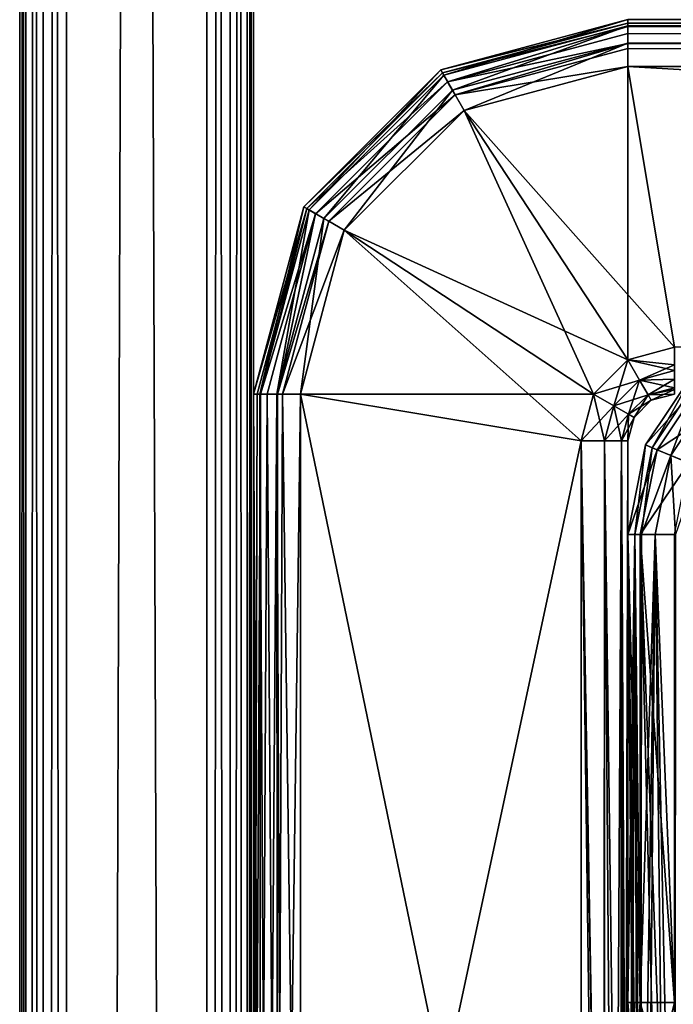
# Model space of a CAD drawing. Extents: x -100 to -48, y -92 to 14.
# Drawn here: x -92 to -91, y -43 to -41 of the extents above; entities that cross this region are included whole.
import ezdxf

# ---------------------------------------------------------------- set-up
doc = ezdxf.new("R2010")
doc.units = 0

msp = doc.modelspace()

# ---------------------------------------------------------------- linework, layer by layer
for points in [[(-92.084518, -75.314812, -44.900002), (-92.084518, -75.314812, 244.900009), (-92.084518, 13.185184, -44.900002)], [(-92.084518, 13.185184, -44.900002), (-92.084518, -75.314812, 244.900009), (-92.084518, 13.185184, 244.900009)], [(-92.084518, -75.314812, -44.900002), (-92.084518, 13.185184, -44.900002), (-92.071121, 13.185184, -44.950001)], [(-92.084518, -75.314812, -44.900002), (-92.071121, 13.185184, -44.950001), (-92.071121, -75.314812, -44.950001)], [(-92.084518, 13.185184, 244.900009), (-92.084518, -75.314812, 244.900009), (-92.071121, -75.314812, 244.949997)], [(-92.084518, 13.185184, 244.900009), (-92.071121, -75.314812, 244.949997), (-92.071121, 13.185184, 244.949997)], [(-92.071121, -75.314812, -44.950001), (-92.071121, 13.185184, -44.950001), (-92.034515, 13.185184, -44.986603)], [(-92.071121, -75.314812, -44.950001), (-92.034515, 13.185184, -44.986603), (-92.034515, -75.314812, -44.986603)], [(-92.071121, 13.185184, 244.949997), (-92.071121, -75.314812, 244.949997), (-92.034515, -75.314812, 244.986603)], [(-92.071121, 13.185184, 244.949997), (-92.034515, -75.314812, 244.986603), (-92.034515, 13.185184, 244.986603)], [(-92.034515, -75.314812, -44.986603), (-92.034515, 13.185184, -44.986603), (-91.98452, 13.185184, -45)], [(-92.034515, -75.314812, -44.986603), (-91.98452, 13.185184, -45), (-91.98452, -75.314812, -45)], [(-92.034515, 13.185184, 244.986603), (-92.034515, -75.314812, 244.986603), (-91.98452, -75.314812, 245)], [(-92.034515, 13.185184, 244.986603), (-91.98452, -75.314812, 245), (-91.98452, 13.185184, 245)], [(-91.684517, 13.085185, -45), (-91.98452, -75.314812, -45), (-91.98452, 13.185184, -45)], [(-91.684517, 13.085185, 245), (-91.98452, 13.185184, 245), (-91.684517, -75.214622, 245)], [(-91.684517, -75.214622, 245), (-91.98452, 13.185184, 245), (-91.98452, -75.314812, 245)], [(-91.684517, -75.214622, -45), (-91.98452, -75.314812, -45), (-91.684517, 13.085185, -45)], [(-91.634521, -75.214622, 244.986603), (-91.634521, 13.085185, 244.986603), (-91.684517, 13.085185, 245)], [(-91.634521, -75.214622, 244.986603), (-91.684517, 13.085185, 245), (-91.684517, -75.214622, 245)], [(-91.634521, 13.085185, -44.986603), (-91.634521, -75.214622, -44.986603), (-91.684517, -75.214622, -45)], [(-91.634521, 13.085185, -44.986603), (-91.684517, -75.214622, -45), (-91.684517, 13.085185, -45)], [(-91.597916, -75.214622, 244.949997), (-91.597916, 13.085185, 244.949997), (-91.634521, 13.085185, 244.986603)], [(-91.597916, -75.214622, 244.949997), (-91.634521, 13.085185, 244.986603), (-91.634521, -75.214622, 244.986603)], [(-91.597916, 13.085185, -44.950001), (-91.597916, -75.214622, -44.950001), (-91.634521, -75.214622, -44.986603)], [(-91.597916, 13.085185, -44.950001), (-91.634521, -75.214622, -44.986603), (-91.634521, 13.085185, -44.986603)], [(-91.584518, -75.214622, 244.900009), (-91.584518, 13.085185, 244.900009), (-91.597916, 13.085185, 244.949997)], [(-91.584518, -75.214622, 244.900009), (-91.597916, 13.085185, 244.949997), (-91.597916, -75.214622, 244.949997)], [(-91.584518, 13.085185, -44.900002), (-91.584518, -75.214622, -44.900002), (-91.597916, -75.214622, -44.950001)], [(-91.584518, 13.085185, -44.900002), (-91.597916, -75.214622, -44.950001), (-91.597916, 13.085185, -44.950001)], [(-91.584518, 13.085185, -44.900002), (-91.584518, 13.085185, 244.900009), (-91.584518, -75.214622, -44.900002)], [(-91.584518, -75.214622, -44.900002), (-91.584518, 13.085185, 244.900009), (-91.584518, -75.214622, 244.900009)], [(-91.184517, -41.421806, -37.900002), (-91.184517, -41.421806, 237.900009), (-90.784523, -41.314625, 237.900009)], [(-91.184517, -41.421806, -37.900002), (-90.784523, -41.314625, 237.900009), (-90.784523, -41.314625, -37.900002)], [(-91.184517, -41.421806, -37.900002), (-90.784523, -41.314625, -37.900002), (-91.177818, -41.433411, -37.950001)], [(-90.784523, -41.314625, 237.900009), (-91.184517, -41.421806, 237.900009), (-90.784523, -41.322239, 237.938263)], [(-91.177818, -41.433411, -37.950001), (-90.784523, -41.314625, -37.900002), (-90.784523, -41.328026, -37.950001)], [(-80.384514, -41.322239, -37.938267), (-90.784523, -41.328026, -37.950001), (-90.784523, -41.314625, -37.900002)], [(-80.384514, -41.322239, -37.938267), (-90.784523, -41.314625, -37.900002), (-80.384514, -41.314625, -37.900002)], [(-90.784523, -41.322239, 237.938263), (-80.384514, -41.328026, 237.949997), (-80.384514, -41.314625, 237.900009)], [(-90.784523, -41.322239, 237.938263), (-80.384514, -41.314625, 237.900009), (-90.784523, -41.314625, 237.900009)], [(-90.784523, -41.322239, 237.938263), (-91.184517, -41.421806, 237.900009), (-91.18071, -41.428398, 237.938263)], [(-90.784523, -41.322239, 237.938263), (-91.18071, -41.428398, 237.938263), (-90.784523, -41.329445, 237.949051)], [(-90.784523, -41.329445, 237.949051), (-91.18071, -41.428398, 237.938263), (-91.169868, -41.44717, 237.970703)], [(-91.177818, -41.433411, -37.950001), (-90.784523, -41.328026, -37.950001), (-91.159515, -41.465107, -37.986603)], [(-91.169868, -41.44717, 237.970703), (-90.784523, -41.343918, 237.970703), (-90.784523, -41.329445, 237.949051)], [(-91.159515, -41.465107, -37.986603), (-90.784523, -41.328026, -37.950001), (-90.784523, -41.364624, -37.986603)], [(-80.384514, -41.329445, -37.949051), (-90.784523, -41.328026, -37.950001), (-80.384514, -41.322239, -37.938267)], [(-90.784523, -41.329445, 237.949051), (-80.384514, -41.328026, 237.949997), (-90.784523, -41.322239, 237.938263)], [(-80.384514, -41.343918, -37.970711), (-90.784523, -41.364624, -37.986603), (-90.784523, -41.328026, -37.950001)], [(-80.384514, -41.343918, -37.970711), (-90.784523, -41.328026, -37.950001), (-80.384514, -41.329445, -37.949051)], [(-90.784523, -41.329445, 237.949051), (-80.384514, -41.364624, 237.986603), (-80.384514, -41.328026, 237.949997)], [(-90.784523, -41.343918, 237.970703), (-80.384514, -41.364624, 237.986603), (-90.784523, -41.329445, 237.949051)], [(-91.169868, -41.44717, 237.970703), (-90.784523, -41.365574, 237.985184), (-90.784523, -41.343918, 237.970703)], [(-80.384514, -41.365574, -37.985184), (-90.784523, -41.364624, -37.986603), (-80.384514, -41.343918, -37.970711)], [(-90.784523, -41.365574, 237.985184), (-80.384514, -41.364624, 237.986603), (-90.784523, -41.343918, 237.970703)], [(-91.153648, -41.475266, 237.992386), (-90.784523, -41.365574, 237.985184), (-91.169868, -41.44717, 237.970703)], [(-91.159515, -41.465107, -37.986603), (-90.784523, -41.364624, -37.986603), (-91.134521, -41.508408, -38)], [(-91.153648, -41.475266, 237.992386), (-90.784523, -41.376354, 237.992386), (-90.784523, -41.365574, 237.985184)], [(-91.153648, -41.475266, 237.992386), (-90.784523, -41.414627, 238), (-90.784523, -41.376354, 237.992386)], [(-91.134521, -41.508408, -38), (-90.784523, -41.364624, -37.986603), (-90.784523, -41.414627, -38)], [(-80.384514, -41.365574, -37.985184), (-90.784523, -41.414627, -38), (-90.784523, -41.364624, -37.986603)], [(-90.784523, -41.365574, 237.985184), (-80.384514, -41.414627, 238), (-80.384514, -41.364624, 237.986603)], [(-80.384514, -41.376354, -37.99239), (-90.784523, -41.414627, -38), (-80.384514, -41.365574, -37.985184)], [(-90.784523, -41.376354, 237.992386), (-80.384514, -41.414627, 238), (-90.784523, -41.365574, 237.985184)], [(-80.384514, -41.376354, -37.99239), (-80.384514, -41.414627, -38), (-90.784523, -41.414627, -38)], [(-90.784523, -41.376354, 237.992386), (-90.784523, -41.414627, 238), (-80.384514, -41.414627, 238)], [(-91.477341, -41.714626, -37.900002), (-91.477341, -41.714626, 237.900009), (-91.184517, -41.421806, 237.900009)], [(-91.477341, -41.714626, -37.900002), (-91.184517, -41.421806, 237.900009), (-91.184517, -41.421806, -37.900002)], [(-91.477341, -41.714626, -37.900002), (-91.184517, -41.421806, -37.900002), (-91.465736, -41.721325, -37.950001)], [(-91.184517, -41.421806, 237.900009), (-91.477341, -41.714626, 237.900009), (-91.18071, -41.428398, 237.938263)], [(-91.465736, -41.721325, -37.950001), (-91.184517, -41.421806, -37.900002), (-91.177818, -41.433411, -37.950001)], [(-91.134521, -41.508408, 238), (-90.784523, -41.414627, 238), (-91.153648, -41.475266, 237.992386)], [(-90.784523, -42.04142, 238), (-90.784523, -41.414627, 238), (-91.134521, -41.508408, 238)], [(-90.684517, -42.014626, -38), (-91.134521, -41.508408, -38), (-90.784523, -41.414627, -38)], [(-90.684517, -42.014626, 238), (-80.384514, -41.414627, 238), (-90.784523, -41.414627, 238)], [(-90.684517, -42.014626, 238), (-90.784523, -41.414627, 238), (-90.784523, -42.04142, 238)], [(-90.684517, -42.014626, -38), (-90.784523, -41.414627, -38), (-80.48452, -42.014626, -38)], [(-80.48452, -42.014626, -38), (-90.784523, -41.414627, -38), (-80.384514, -41.414627, -38)], [(-91.18071, -41.428398, 237.938263), (-91.477341, -41.714626, 237.900009), (-91.470749, -41.71843, 237.938263)], [(-91.18071, -41.428398, 237.938263), (-91.470749, -41.71843, 237.938263), (-91.169868, -41.44717, 237.970703)], [(-91.465736, -41.721325, -37.950001), (-91.177818, -41.433411, -37.950001), (-91.434036, -41.739624, -37.986603)], [(-91.434036, -41.739624, -37.986603), (-91.177818, -41.433411, -37.950001), (-91.159515, -41.465107, -37.986603)], [(-91.169868, -41.44717, 237.970703), (-91.470749, -41.71843, 237.938263), (-91.451973, -41.729271, 237.970703)], [(-91.169868, -41.44717, 237.970703), (-91.451973, -41.729271, 237.970703), (-91.153648, -41.475266, 237.992386)], [(-91.434036, -41.739624, -37.986603), (-91.159515, -41.465107, -37.986603), (-91.390739, -41.764626, -38)], [(-91.390739, -41.764626, -38), (-91.159515, -41.465107, -37.986603), (-91.134521, -41.508408, -38)], [(-91.153648, -41.475266, 237.992386), (-91.451973, -41.729271, 237.970703), (-91.423874, -41.745491, 237.992386)], [(-91.153648, -41.475266, 237.992386), (-91.423874, -41.745491, 237.992386), (-91.134521, -41.508408, 238)], [(-91.134521, -41.508408, 238), (-91.423874, -41.745491, 237.992386), (-91.390739, -41.764626, 238)], [(-90.857719, -42.114628, 238), (-91.134521, -41.508408, 238), (-91.390739, -41.764626, 238)], [(-90.784523, -42.04142, -38), (-91.390739, -41.764626, -38), (-91.134521, -41.508408, -38)], [(-90.784523, -42.04142, 238), (-91.134521, -41.508408, 238), (-90.857719, -42.114628, 238)], [(-90.784523, -42.04142, -38), (-91.134521, -41.508408, -38), (-90.684517, -42.014626, -38)], [(-91.584518, -42.114628, -37.900002), (-91.584518, -42.114628, 237.900009), (-91.477341, -41.714626, 237.900009)], [(-91.584518, -42.114628, -37.900002), (-91.477341, -41.714626, 237.900009), (-91.477341, -41.714626, -37.900002)], [(-91.584518, -42.114628, -37.900002), (-91.477341, -41.714626, -37.900002), (-91.571121, -42.114628, -37.950001)], [(-91.470749, -41.71843, 237.938263), (-91.477341, -41.714626, 237.900009), (-91.584518, -42.114628, 237.900009)], [(-91.584518, -42.114628, 237.900009), (-91.576904, -42.114628, 237.938263), (-91.470749, -41.71843, 237.938263)], [(-91.470749, -41.71843, 237.938263), (-91.576904, -42.114628, 237.938263), (-91.569702, -42.114628, 237.949051)], [(-91.571121, -42.114628, -37.950001), (-91.477341, -41.714626, -37.900002), (-91.465736, -41.721325, -37.950001)], [(-91.470749, -41.71843, 237.938263), (-91.569702, -42.114628, 237.949051), (-91.451973, -41.729271, 237.970703)], [(-91.571121, -42.114628, -37.950001), (-91.465736, -41.721325, -37.950001), (-91.534515, -42.114628, -37.986603)], [(-91.569702, -42.114628, 237.949051), (-91.555229, -42.114628, 237.970703), (-91.451973, -41.729271, 237.970703)], [(-91.451973, -41.729271, 237.970703), (-91.555229, -42.114628, 237.970703), (-91.533569, -42.114628, 237.985184)], [(-91.534515, -42.114628, -37.986603), (-91.465736, -41.721325, -37.950001), (-91.434036, -41.739624, -37.986603)], [(-91.534515, -42.114628, -37.986603), (-91.434036, -41.739624, -37.986603), (-91.48452, -42.114628, -38)], [(-91.451973, -41.729271, 237.970703), (-91.533569, -42.114628, 237.985184), (-91.423874, -41.745491, 237.992386)], [(-91.48452, -42.114628, -38), (-91.434036, -41.739624, -37.986603), (-91.390739, -41.764626, -38)], [(-91.423874, -41.745491, 237.992386), (-91.533569, -42.114628, 237.985184), (-91.522781, -42.114628, 237.992386)], [(-91.423874, -41.745491, 237.992386), (-91.522781, -42.114628, 237.992386), (-91.390739, -41.764626, 238)], [(-91.390739, -41.764626, 238), (-91.522781, -42.114628, 237.992386), (-91.48452, -42.114628, 238)], [(-90.884521, -42.214626, 238), (-91.390739, -41.764626, 238), (-91.48452, -42.114628, 238)], [(-90.857719, -42.114628, -38), (-91.48452, -42.114628, -38), (-91.390739, -41.764626, -38)], [(-90.857719, -42.114628, 238), (-91.390739, -41.764626, 238), (-90.884521, -42.214626, 238)], [(-90.857719, -42.114628, -38), (-91.390739, -41.764626, -38), (-90.784523, -42.04142, -38)], [(-90.684517, -42.014626, 238), (-90.784523, -42.04142, 238), (-90.684517, -42.064625, 237.986603)], [(-90.784523, -42.04142, -38), (-90.684517, -42.014626, -38), (-90.684517, -42.052235, -37.989922)], [(-90.784523, -42.04142, 238), (-90.857719, -42.114628, 238), (-90.759514, -42.084724, 237.986603)], [(-90.857719, -42.114628, -38), (-90.784523, -42.04142, -38), (-90.814423, -42.139626, -37.986603)], [(-90.814423, -42.139626, -37.986603), (-90.784523, -42.04142, -38), (-90.759514, -42.084724, -37.986603)], [(-90.684517, -42.064625, 237.986603), (-90.784523, -42.04142, 238), (-90.759514, -42.084724, 237.986603)], [(-90.784523, -42.04142, -38), (-90.684517, -42.052235, -37.989922), (-90.759514, -42.084724, -37.986603)], [(-90.684517, -42.052235, -37.989922), (-90.684517, -42.064625, -37.986603), (-90.759514, -42.084724, -37.986603)], [(-90.684517, -42.064625, 237.986603), (-90.759514, -42.084724, 237.986603), (-90.684517, -42.101227, 237.949997)], [(-90.759514, -42.084724, -37.986603), (-90.684517, -42.064625, -37.986603), (-90.684517, -42.082928, -37.9683)], [(-90.746452, -42.223473, 196.700012), (-90.746452, -42.223473, 205.300003), (-90.638069, -42.06126, 205.300003)], [(-90.746452, -42.223473, 196.700012), (-90.638069, -42.06126, 205.300003), (-90.638069, -42.06126, 196.700012)], [(-90.746452, -42.223473, 183.199997), (-90.746452, -42.223473, 190.300003), (-90.638069, -42.06126, 190.300003)], [(-90.746452, -42.223473, 183.199997), (-90.638069, -42.06126, 190.300003), (-90.638069, -42.06126, 183.199997)], [(-90.746452, -42.223473, 211.700012), (-90.746452, -42.223473, 237.299988), (-90.638069, -42.06126, 237.299988)], [(-90.746452, -42.223473, 211.700012), (-90.638069, -42.06126, 237.299988), (-90.638069, -42.06126, 211.700012)], [(-90.619125, -42.080208, 237.399994), (-90.638069, -42.06126, 237.299988), (-90.746452, -42.223473, 237.299988)], [(-90.638069, -42.06126, 183.199997), (-90.732399, -42.229298, 183.123474), (-90.746452, -42.223473, 183.199997)], [(-90.638069, -42.06126, 196.700012), (-90.732399, -42.229298, 196.623459), (-90.746452, -42.223473, 196.700012)], [(-90.619125, -42.080208, 190.400009), (-90.638069, -42.06126, 190.300003), (-90.746452, -42.223473, 190.300003)], [(-90.619125, -42.080208, 205.400009), (-90.638069, -42.06126, 205.300003), (-90.746452, -42.223473, 205.300003)], [(-90.638069, -42.06126, 211.700012), (-90.732399, -42.229298, 211.623459), (-90.746452, -42.223473, 211.700012)], [(-90.638069, -42.06126, 183.199997), (-90.627304, -42.072029, 183.123474), (-90.732399, -42.229298, 183.123474)], [(-90.638069, -42.06126, 196.700012), (-90.627304, -42.072029, 196.623459), (-90.732399, -42.229298, 196.623459)], [(-90.638069, -42.06126, 211.700012), (-90.627304, -42.072029, 211.623459), (-90.732399, -42.229298, 211.623459)], [(-90.692345, -42.245892, 183.058578), (-90.732399, -42.229298, 183.123474), (-90.627304, -42.072029, 183.123474)], [(-90.692345, -42.245892, 196.558578), (-90.732399, -42.229298, 196.623459), (-90.627304, -42.072029, 196.623459)], [(-90.692345, -42.245892, 211.558578), (-90.732399, -42.229298, 211.623459), (-90.627304, -42.072029, 211.623459)], [(-90.692345, -42.245892, 183.058578), (-90.627304, -42.072029, 183.123474), (-90.596657, -42.102684, 183.058578)], [(-90.692345, -42.245892, 196.558578), (-90.627304, -42.072029, 196.623459), (-90.596657, -42.102684, 196.558578)], [(-90.692345, -42.245892, 211.558578), (-90.627304, -42.072029, 211.623459), (-90.596657, -42.102684, 211.558578)], [(-90.759514, -42.084724, 237.986603), (-90.857719, -42.114628, 238), (-90.814423, -42.139626, 237.986603)], [(-90.759514, -42.084724, 237.986603), (-90.814423, -42.139626, 237.986603), (-90.741219, -42.116421, 237.949997)], [(-90.814423, -42.139626, -37.986603), (-90.759514, -42.084724, -37.986603), (-90.782722, -42.157925, -37.950001)], [(-90.782722, -42.157925, -37.950001), (-90.759514, -42.084724, -37.986603), (-90.741219, -42.116421, -37.950001)], [(-90.759514, -42.084724, -37.986603), (-90.684517, -42.082928, -37.9683), (-90.741219, -42.116421, -37.950001)], [(-90.684517, -42.101227, 237.949997), (-90.759514, -42.084724, 237.986603), (-90.741219, -42.116421, 237.949997)], [(-90.619125, -42.080208, 237.399994), (-90.746452, -42.223473, 237.299988), (-90.721703, -42.233727, 237.399994)], [(-90.619125, -42.080208, 190.400009), (-90.746452, -42.223473, 190.300003), (-90.721703, -42.233727, 190.400009)], [(-90.619125, -42.080208, 205.400009), (-90.746452, -42.223473, 205.300003), (-90.721703, -42.233727, 205.400009)], [(-90.741219, -42.116421, -37.950001), (-90.684517, -42.082928, -37.9683), (-90.684517, -42.101227, -37.950001)], [(-90.56736, -42.131973, 237.473206), (-90.619125, -42.080208, 237.399994), (-90.721703, -42.233727, 237.399994)], [(-90.56736, -42.131973, 190.473206), (-90.619125, -42.080208, 190.400009), (-90.721703, -42.233727, 190.400009)], [(-90.56736, -42.131973, 205.473206), (-90.619125, -42.080208, 205.400009), (-90.721703, -42.233727, 205.400009)], [(-91.584518, -45.014626, 237.900009), (-91.584518, -42.114628, 237.900009), (-91.584518, -42.114628, -37.900002)], [(-91.584518, -45.014626, 237.900009), (-91.584518, -42.114628, -37.900002), (-91.584518, -45.564625, 238.047379)], [(-91.584518, -45.014626, -37.900002), (-91.584518, -45.564625, 238.047379), (-91.584518, -42.114628, -37.900002)], [(-91.571121, -42.114628, -37.950001), (-91.569702, -45.014626, -37.949051), (-91.584518, -42.114628, -37.900002)], [(-91.584518, -42.114628, -37.900002), (-91.569702, -45.014626, -37.949051), (-91.576904, -45.014626, -37.938267)], [(-91.584518, -42.114628, -37.900002), (-91.576904, -45.014626, -37.938267), (-91.584518, -45.014626, -37.900002)], [(-91.576904, -42.114628, 237.938263), (-91.584518, -42.114628, 237.900009), (-91.584518, -45.014626, 237.900009)], [(-91.576904, -42.114628, 237.938263), (-91.584518, -45.014626, 237.900009), (-91.569702, -42.114628, 237.949051)], [(-91.569702, -42.114628, 237.949051), (-91.584518, -45.014626, 237.900009), (-91.571121, -45.014626, 237.949997)], [(-91.534515, -42.114628, -37.986603), (-91.555229, -45.014626, -37.970711), (-91.571121, -42.114628, -37.950001)], [(-91.571121, -42.114628, -37.950001), (-91.555229, -45.014626, -37.970711), (-91.569702, -45.014626, -37.949051)], [(-91.569702, -42.114628, 237.949051), (-91.571121, -45.014626, 237.949997), (-91.555229, -42.114628, 237.970703)], [(-91.555229, -42.114628, 237.970703), (-91.571121, -45.014626, 237.949997), (-91.534515, -45.014626, 237.986603)], [(-91.534515, -42.114628, -37.986603), (-91.533569, -45.014626, -37.985184), (-91.555229, -45.014626, -37.970711)], [(-91.555229, -42.114628, 237.970703), (-91.534515, -45.014626, 237.986603), (-91.533569, -42.114628, 237.985184)], [(-91.48452, -42.114628, -38), (-91.522781, -45.014626, -37.99239), (-91.534515, -42.114628, -37.986603)], [(-91.522781, -45.014626, -37.99239), (-91.533569, -45.014626, -37.985184), (-91.534515, -42.114628, -37.986603)], [(-91.533569, -42.114628, 237.985184), (-91.534515, -45.014626, 237.986603), (-91.522781, -42.114628, 237.992386)], [(-91.522781, -42.114628, 237.992386), (-91.534515, -45.014626, 237.986603), (-91.48452, -45.014626, 238)], [(-91.48452, -45.014626, -38), (-91.522781, -45.014626, -37.99239), (-91.48452, -42.114628, -38)], [(-91.522781, -42.114628, 237.992386), (-91.48452, -45.014626, 238), (-91.48452, -42.114628, 238)], [(-90.884521, -42.214626, 238), (-91.48452, -42.114628, 238), (-90.884521, -45.014626, 238)], [(-90.884521, -45.014626, 238), (-91.48452, -42.114628, 238), (-91.48452, -45.014626, 238)], [(-90.884521, -42.214626, -38), (-91.48452, -45.014626, -38), (-91.48452, -42.114628, -38)], [(-90.884521, -42.214626, -38), (-91.48452, -42.114628, -38), (-90.857719, -42.114628, -38)], [(-90.857719, -42.114628, 238), (-90.884521, -42.214626, 238), (-90.814423, -42.139626, 237.986603)], [(-90.884521, -42.214626, -38), (-90.857719, -42.114628, -38), (-90.834518, -42.214626, -37.986603)], [(-90.834518, -42.214626, -37.986603), (-90.857719, -42.114628, -38), (-90.814423, -42.139626, -37.986603)], [(-90.741219, -42.116421, 237.949997), (-90.814423, -42.139626, 237.986603), (-90.782722, -42.157925, 237.949997)], [(-90.741219, -42.116421, 237.949997), (-90.782722, -42.157925, 237.949997), (-90.73452, -42.128021, 237.900009)], [(-90.771126, -42.164627, -37.900002), (-90.782722, -42.157925, -37.950001), (-90.741219, -42.116421, -37.950001)], [(-90.771126, -42.164627, -37.900002), (-90.741219, -42.116421, -37.950001), (-90.73452, -42.128021, -37.900002)], [(-90.684517, -42.101227, 237.949997), (-90.741219, -42.116421, 237.949997), (-90.684517, -42.114628, 237.900009)], [(-90.741219, -42.116421, -37.950001), (-90.684517, -42.101227, -37.950001), (-90.684517, -42.104549, -37.937607)], [(-90.73452, -42.128021, -37.900002), (-90.741219, -42.116421, -37.950001), (-90.684517, -42.104549, -37.937607)], [(-90.684517, -42.114628, 237.900009), (-90.741219, -42.116421, 237.949997), (-90.73452, -42.128021, 237.900009)], [(-90.73452, -42.128021, -37.900002), (-90.684517, -42.104549, -37.937607), (-90.684517, -42.114628, -37.900002)], [(-90.73452, -42.128021, 237.900009), (-90.73452, -42.128021, -37.900002), (-90.684517, -42.114628, 237.900009)], [(-90.684517, -42.114628, 237.900009), (-90.73452, -42.128021, -37.900002), (-90.684517, -42.114628, -37.900002)], [(-90.632393, -42.270721, 183.015228), (-90.692345, -42.245892, 183.058578), (-90.596657, -42.102684, 183.058578)], [(-90.632393, -42.270721, 196.515213), (-90.692345, -42.245892, 196.558578), (-90.596657, -42.102684, 196.558578)], [(-90.632393, -42.270721, 211.515213), (-90.692345, -42.245892, 211.558578), (-90.596657, -42.102684, 211.558578)], [(-90.814423, -42.139626, 237.986603), (-90.884521, -42.214626, 238), (-90.834518, -42.214626, 237.986603)], [(-90.814423, -42.139626, 237.986603), (-90.834518, -42.214626, 237.986603), (-90.782722, -42.157925, 237.949997)], [(-90.834518, -42.214626, -37.986603), (-90.814423, -42.139626, -37.986603), (-90.797913, -42.214626, -37.950001)], [(-90.797913, -42.214626, -37.950001), (-90.814423, -42.139626, -37.986603), (-90.782722, -42.157925, -37.950001)], [(-90.73452, -42.128021, 237.900009), (-90.782722, -42.157925, 237.949997), (-90.771126, -42.164627, 237.900009)], [(-90.771126, -42.164627, 237.900009), (-90.771126, -42.164627, -37.900002), (-90.73452, -42.128021, 237.900009)], [(-90.73452, -42.128021, 237.900009), (-90.771126, -42.164627, -37.900002), (-90.73452, -42.128021, -37.900002)], [(-90.56736, -42.131973, 237.473206), (-90.721703, -42.233727, 237.399994), (-90.654068, -42.261742, 237.473206)], [(-90.56736, -42.131973, 190.473206), (-90.721703, -42.233727, 190.400009), (-90.654068, -42.261742, 190.473206)], [(-90.56736, -42.131973, 205.473206), (-90.721703, -42.233727, 205.400009), (-90.654068, -42.261742, 205.473206)], [(-90.782722, -42.157925, 237.949997), (-90.834518, -42.214626, 237.986603), (-90.797913, -42.214626, 237.949997)], [(-90.782722, -42.157925, 237.949997), (-90.797913, -42.214626, 237.949997), (-90.771126, -42.164627, 237.900009)], [(-90.797913, -42.214626, -37.950001), (-90.782722, -42.157925, -37.950001), (-90.784523, -42.214626, -37.900002)], [(-90.784523, -42.214626, -37.900002), (-90.782722, -42.157925, -37.950001), (-90.771126, -42.164627, -37.900002)], [(-90.771126, -42.164627, 237.900009), (-90.797913, -42.214626, 237.949997), (-90.784523, -42.214626, 237.900009)], [(-90.784523, -42.214626, 237.900009), (-90.784523, -42.214626, -37.900002), (-90.771126, -42.164627, 237.900009)], [(-90.771126, -42.164627, 237.900009), (-90.784523, -42.214626, -37.900002), (-90.771126, -42.164627, -37.900002)], [(-90.884521, -45.014626, -38), (-91.48452, -45.014626, -38), (-90.884521, -42.214626, -38)], [(-90.884521, -42.214626, 238), (-90.884521, -45.014626, 238), (-90.834518, -45.014626, 237.986603)], [(-90.884521, -42.214626, 238), (-90.834518, -45.014626, 237.986603), (-90.834518, -42.214626, 237.986603)], [(-90.846245, -45.014626, -37.99239), (-90.884521, -45.014626, -38), (-90.884521, -42.214626, -38)], [(-90.846245, -45.014626, -37.99239), (-90.884521, -42.214626, -38), (-90.835464, -45.014626, -37.985184)], [(-90.835464, -45.014626, -37.985184), (-90.884521, -42.214626, -38), (-90.834518, -42.214626, -37.986603)], [(-90.835464, -45.014626, -37.985184), (-90.834518, -42.214626, -37.986603), (-90.813805, -45.014626, -37.970711)], [(-90.834518, -42.214626, 237.986603), (-90.834518, -45.014626, 237.986603), (-90.797913, -45.014626, 237.949997)], [(-90.834518, -42.214626, 237.986603), (-90.797913, -45.014626, 237.949997), (-90.797913, -42.214626, 237.949997)], [(-90.813805, -45.014626, -37.970711), (-90.834518, -42.214626, -37.986603), (-90.797913, -42.214626, -37.950001)], [(-90.813805, -45.014626, -37.970711), (-90.797913, -42.214626, -37.950001), (-90.799332, -45.014626, -37.949051)], [(-90.799332, -45.014626, -37.949051), (-90.797913, -42.214626, -37.950001), (-90.79213, -45.014626, -37.938267)], [(-90.797913, -42.214626, 237.949997), (-90.797913, -45.014626, 237.949997), (-90.784523, -45.014626, 237.900009)], [(-90.797913, -42.214626, 237.949997), (-90.784523, -45.014626, 237.900009), (-90.784523, -42.214626, 237.900009)], [(-90.79213, -45.014626, -37.938267), (-90.797913, -42.214626, -37.950001), (-90.784523, -42.214626, -37.900002)], [(-90.79213, -45.014626, -37.938267), (-90.784523, -42.214626, -37.900002), (-90.784523, -45.014626, -37.900002)], [(-90.784523, -45.014626, 237.900009), (-90.784523, -45.564625, -38.047375), (-90.784523, -42.214626, 237.900009)], [(-90.784523, -42.214626, 237.900009), (-90.784523, -45.564625, -38.047375), (-90.784523, -45.014626, -37.900002)], [(-90.784523, -42.214626, 237.900009), (-90.784523, -45.014626, -37.900002), (-90.784523, -42.214626, -37.900002)], [(-90.784523, -42.414814, 200.387497), (-90.784523, -42.414814, 205.300003), (-90.746452, -42.223473, 205.300003)], [(-90.746452, -42.223473, 196.700012), (-90.784523, -42.414814, 196.700012), (-90.784523, -42.414814, 200.387497)], [(-90.784523, -42.414814, 200.387497), (-90.746452, -42.223473, 205.300003), (-90.746452, -42.223473, 196.700012)], [(-90.784523, -42.414814, 183.199997), (-90.784523, -42.414814, 190.300003), (-90.746452, -42.223473, 190.300003)], [(-90.784523, -42.414814, 183.199997), (-90.746452, -42.223473, 190.300003), (-90.746452, -42.223473, 183.199997)], [(-90.784523, -42.414814, 211.700012), (-90.784523, -42.414814, 237.299988), (-90.746452, -42.223473, 237.299988)], [(-90.784523, -42.414814, 211.700012), (-90.746452, -42.223473, 237.299988), (-90.746452, -42.223473, 211.700012)], [(-90.721703, -42.233727, 237.399994), (-90.746452, -42.223473, 237.299988), (-90.784523, -42.414814, 237.299988)], [(-90.746452, -42.223473, 183.199997), (-90.769287, -42.414814, 183.123474), (-90.784523, -42.414814, 183.199997)], [(-90.746452, -42.223473, 196.700012), (-90.769287, -42.414814, 196.623459), (-90.784523, -42.414814, 196.700012)], [(-90.721703, -42.233727, 190.400009), (-90.746452, -42.223473, 190.300003), (-90.784523, -42.414814, 190.300003)], [(-90.721703, -42.233727, 205.400009), (-90.746452, -42.223473, 205.300003), (-90.784523, -42.414814, 205.300003)], [(-90.746452, -42.223473, 211.700012), (-90.769287, -42.414814, 211.623459), (-90.784523, -42.414814, 211.700012)], [(-90.746452, -42.223473, 183.199997), (-90.732399, -42.229298, 183.123474), (-90.769287, -42.414814, 183.123474)], [(-90.746452, -42.223473, 196.700012), (-90.732399, -42.229298, 196.623459), (-90.769287, -42.414814, 196.623459)], [(-90.746452, -42.223473, 211.700012), (-90.732399, -42.229298, 211.623459), (-90.769287, -42.414814, 211.623459)], [(-90.721703, -42.233727, 237.399994), (-90.784523, -42.414814, 237.299988), (-90.757721, -42.414814, 237.399994)], [(-90.721703, -42.233727, 190.400009), (-90.784523, -42.414814, 190.300003), (-90.757721, -42.414814, 190.400009)], [(-90.721703, -42.233727, 205.400009), (-90.784523, -42.414814, 205.300003), (-90.757721, -42.414814, 205.400009)], [(-90.754883, -42.414814, 183.101898), (-90.769287, -42.414814, 183.123474), (-90.732399, -42.229298, 183.123474)], [(-90.754883, -42.414814, 196.601898), (-90.769287, -42.414814, 196.623459), (-90.732399, -42.229298, 196.623459)], [(-90.754883, -42.414814, 211.601898), (-90.769287, -42.414814, 211.623459), (-90.732399, -42.229298, 211.623459)], [(-90.654068, -42.261742, 237.473206), (-90.721703, -42.233727, 237.399994), (-90.757721, -42.414814, 237.399994)], [(-90.654068, -42.261742, 190.473206), (-90.721703, -42.233727, 190.400009), (-90.757721, -42.414814, 190.400009)], [(-90.654068, -42.261742, 205.473206), (-90.721703, -42.233727, 205.400009), (-90.757721, -42.414814, 205.400009)], [(-90.754883, -42.414814, 183.101898), (-90.732399, -42.229298, 183.123474), (-90.692345, -42.245892, 183.058578)], [(-90.754883, -42.414814, 196.601898), (-90.732399, -42.229298, 196.623459), (-90.692345, -42.245892, 196.558578)], [(-90.754883, -42.414814, 211.601898), (-90.732399, -42.229298, 211.623459), (-90.692345, -42.245892, 211.558578)], [(-90.654068, -42.261742, 237.473206), (-90.757721, -42.414814, 237.399994), (-90.684517, -42.414814, 237.473206)], [(-90.654068, -42.261742, 190.473206), (-90.757721, -42.414814, 190.400009), (-90.684517, -42.414814, 190.473206)], [(-90.654068, -42.261742, 205.473206), (-90.757721, -42.414814, 205.400009), (-90.684517, -42.414814, 205.473206)], [(-90.692345, -42.245892, 183.058578), (-90.725937, -42.414814, 183.058578), (-90.754883, -42.414814, 183.101898)], [(-90.692345, -42.245892, 196.558578), (-90.725937, -42.414814, 196.558578), (-90.754883, -42.414814, 196.601898)], [(-90.692345, -42.245892, 211.558578), (-90.725937, -42.414814, 211.558578), (-90.754883, -42.414814, 211.601898)], [(-90.682617, -42.414814, 183.029633), (-90.725937, -42.414814, 183.058578), (-90.692345, -42.245892, 183.058578)], [(-90.682617, -42.414814, 196.529633), (-90.725937, -42.414814, 196.558578), (-90.692345, -42.245892, 196.558578)], [(-90.682617, -42.414814, 211.529633), (-90.725937, -42.414814, 211.558578), (-90.692345, -42.245892, 211.558578)], [(-90.682617, -42.414814, 183.029633), (-90.692345, -42.245892, 183.058578), (-90.632393, -42.270721, 183.015228)], [(-90.682617, -42.414814, 196.529633), (-90.692345, -42.245892, 196.558578), (-90.632393, -42.270721, 196.515213)], [(-90.682617, -42.414814, 211.529633), (-90.692345, -42.245892, 211.558578), (-90.632393, -42.270721, 211.515213)], [(-90.784523, -42.414814, 190.300003), (-90.784523, -42.414814, 183.199997), (-90.784523, -43.414818, 190.300003)], [(-90.784523, -43.414818, 190.300003), (-90.784523, -42.414814, 183.199997), (-90.784523, -46.014816, 183.199997)], [(-90.784523, -43.414818, 196.700012), (-90.784523, -54.706738, 200.387497), (-90.784523, -42.414814, 200.387497)], [(-90.784523, -43.414818, 196.700012), (-90.784523, -42.414814, 200.387497), (-90.784523, -42.414814, 196.700012)], [(-90.784523, -44.414814, 205.300003), (-90.784523, -42.414814, 205.300003), (-90.784523, -42.414814, 200.387497)], [(-90.784523, -44.414814, 211.700012), (-90.784523, -52.235394, 226.823212), (-90.784523, -42.414814, 211.700012)], [(-90.784523, -42.414814, 211.700012), (-90.784523, -52.235394, 226.823212), (-90.784523, -51.738022, 227.320587)], [(-90.784523, -42.414814, 211.700012), (-90.784523, -51.738022, 227.320587), (-90.784523, -51.555973, 228)], [(-90.784523, -51.555973, 228), (-90.784523, -46.064816, 229.893784), (-90.784523, -42.414814, 211.700012)], [(-90.784523, -42.414814, 211.700012), (-90.784523, -46.064816, 229.893784), (-90.784523, -45.808598, 230.149994)], [(-90.784523, -42.414814, 211.700012), (-90.784523, -45.808598, 230.149994), (-90.784523, -45.714813, 230.5)], [(-90.784523, -45.714813, 230.5), (-90.784523, -45.414818, 237.299988), (-90.784523, -42.414814, 237.299988)], [(-90.784523, -45.714813, 230.5), (-90.784523, -42.414814, 237.299988), (-90.784523, -42.414814, 211.700012)], [(-90.784523, -44.414814, 205.300003), (-90.784523, -42.414814, 200.387497), (-90.784523, -44.764816, 205.393784)], [(-90.784523, -44.764816, 205.393784), (-90.784523, -42.414814, 200.387497), (-90.784523, -54.706738, 200.387497)], [(-90.757721, -45.414818, 237.399994), (-90.757721, -42.414814, 237.399994), (-90.784523, -42.414814, 237.299988)], [(-90.757721, -45.414818, 237.399994), (-90.784523, -42.414814, 237.299988), (-90.784523, -45.414818, 237.299988)], [(-90.769287, -42.414814, 183.123474), (-90.757721, -46.014816, 183.100006), (-90.784523, -46.014816, 183.199997)], [(-90.769287, -42.414814, 183.123474), (-90.784523, -46.014816, 183.199997), (-90.784523, -42.414814, 183.199997)], [(-90.769287, -42.414814, 196.623459), (-90.757721, -43.414818, 196.600006), (-90.784523, -43.414818, 196.700012)], [(-90.769287, -42.414814, 196.623459), (-90.784523, -43.414818, 196.700012), (-90.784523, -42.414814, 196.700012)], [(-90.784523, -42.414814, 190.300003), (-90.784523, -43.414818, 190.300003), (-90.757721, -43.414818, 190.400009)], [(-90.784523, -42.414814, 190.300003), (-90.757721, -43.414818, 190.400009), (-90.757721, -42.414814, 190.400009)], [(-90.784523, -42.414814, 205.300003), (-90.784523, -44.414814, 205.300003), (-90.757721, -44.414814, 205.400009)], [(-90.784523, -42.414814, 205.300003), (-90.757721, -44.414814, 205.400009), (-90.757721, -42.414814, 205.400009)], [(-90.769287, -42.414814, 211.623459), (-90.757721, -44.414814, 211.600006), (-90.784523, -44.414814, 211.700012)], [(-90.769287, -42.414814, 211.623459), (-90.784523, -44.414814, 211.700012), (-90.784523, -42.414814, 211.700012)], [(-90.754883, -42.414814, 183.101898), (-90.757721, -46.014816, 183.100006), (-90.769287, -42.414814, 183.123474)], [(-90.754883, -42.414814, 196.601898), (-90.757721, -43.414818, 196.600006), (-90.769287, -42.414814, 196.623459)], [(-90.754883, -42.414814, 211.601898), (-90.757721, -44.414814, 211.600006), (-90.769287, -42.414814, 211.623459)], [(-90.684517, -45.414818, 237.473206), (-90.684517, -42.414814, 237.473206), (-90.757721, -42.414814, 237.399994)], [(-90.684517, -45.414818, 237.473206), (-90.757721, -42.414814, 237.399994), (-90.757721, -45.414818, 237.399994)], [(-90.725937, -42.414814, 183.058578), (-90.684517, -46.014816, 183.026794), (-90.757721, -46.014816, 183.100006)], [(-90.725937, -42.414814, 183.058578), (-90.757721, -46.014816, 183.100006), (-90.754883, -42.414814, 183.101898)], [(-90.725937, -42.414814, 196.558578), (-90.684517, -43.414818, 196.526794), (-90.757721, -43.414818, 196.600006)], [(-90.725937, -42.414814, 196.558578), (-90.757721, -43.414818, 196.600006), (-90.754883, -42.414814, 196.601898)], [(-90.757721, -42.414814, 190.400009), (-90.757721, -43.414818, 190.400009), (-90.684517, -43.414818, 190.473206)], [(-90.757721, -42.414814, 190.400009), (-90.684517, -43.414818, 190.473206), (-90.684517, -42.414814, 190.473206)], [(-90.757721, -42.414814, 205.400009), (-90.757721, -44.414814, 205.400009), (-90.684517, -44.414814, 205.473206)], [(-90.757721, -42.414814, 205.400009), (-90.684517, -44.414814, 205.473206), (-90.684517, -42.414814, 205.473206)], [(-90.725937, -42.414814, 211.558578), (-90.684517, -44.414814, 211.526794), (-90.757721, -44.414814, 211.600006)], [(-90.725937, -42.414814, 211.558578), (-90.757721, -44.414814, 211.600006), (-90.754883, -42.414814, 211.601898)], [(-90.682617, -42.414814, 183.029633), (-90.684517, -46.014816, 183.026794), (-90.725937, -42.414814, 183.058578)], [(-90.682617, -42.414814, 196.529633), (-90.684517, -43.414818, 196.526794), (-90.725937, -42.414814, 196.558578)], [(-90.682617, -42.414814, 211.529633), (-90.684517, -44.414814, 211.526794), (-90.725937, -42.414814, 211.558578)], [(-90.784523, -43.764816, 196.606216), (-90.784523, -54.706738, 200.387497), (-90.784523, -43.414818, 196.700012)], [(-90.784523, -43.764816, 190.393768), (-90.784523, -43.414818, 190.300003), (-90.784523, -46.143177, 185.851944)], [(-90.784523, -46.143177, 185.851944), (-90.784523, -43.414818, 190.300003), (-90.784523, -46.014816, 183.199997)], [(-90.757721, -43.414818, 196.600006), (-90.757721, -43.714813, 196.519608), (-90.784523, -43.414818, 196.700012)], [(-90.784523, -43.414818, 196.700012), (-90.757721, -43.714813, 196.519608), (-90.784523, -43.764816, 196.606216)], [(-90.757721, -43.714813, 190.480377), (-90.757721, -43.414818, 190.400009), (-90.784523, -43.764816, 190.393768)], [(-90.784523, -43.764816, 190.393768), (-90.757721, -43.414818, 190.400009), (-90.784523, -43.414818, 190.300003)], [(-90.684517, -43.414818, 196.526794), (-90.684517, -43.678211, 196.456223), (-90.757721, -43.414818, 196.600006)], [(-90.757721, -43.414818, 196.600006), (-90.684517, -43.678211, 196.456223), (-90.757721, -43.714813, 196.519608)], [(-90.684517, -43.678211, 190.543793), (-90.684517, -43.414818, 190.473206), (-90.757721, -43.714813, 190.480377)], [(-90.757721, -43.714813, 190.480377), (-90.684517, -43.414818, 190.473206), (-90.757721, -43.414818, 190.400009)]]:
    msp.add_3dface(points)

doc.saveas('drawing.dxf')
